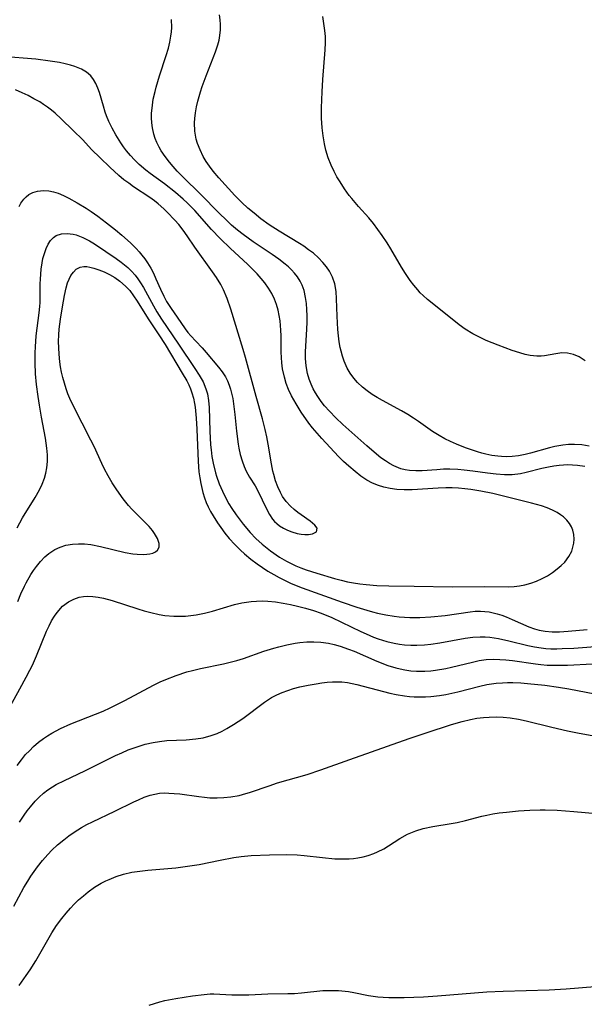
# Model space of a CAD drawing. Units: inches. Extents: x 2134851 to 2140336, y 192575 to 198030.
# Drawn here: x 2135481 to 2135543, y 195652 to 195760 of the extents above; entities that cross this region are included whole.
import ezdxf

# ---------------------------------------------------------------- set-up
doc = ezdxf.new("R2010")
doc.units = ezdxf.units.IN
doc.header["$MEASUREMENT"] = 0
doc.layers.add('c_17_T14S_R21E', color=61, linetype='Continuous')

msp = doc.modelspace()

# ---------------------------------------------------------------- linework, layer by layer
at = {"layer": 'c_17_T14S_R21E'}
for points in [[(2135543.8, 195713.03, 962), (2135542.99, 195713.16, 962), (2135542.18, 195713.22, 962), (2135541.52, 195713.21, 962), (2135540.9, 195713.14, 962), (2135540.04, 195712.97, 962), (2135539.45, 195712.83, 962), (2135537.33, 195712.26, 962), (2135536.75, 195712.12, 962), (2135536.04, 195711.97, 962), (2135535.32, 195711.88, 962), (2135534.73, 195711.86, 962), (2135534.14, 195711.88, 962), (2135533.74, 195711.92, 962), (2135533.09, 195712.01, 962), (2135532.43, 195712.14, 962), (2135531.97, 195712.26, 962), (2135531.51, 195712.39, 962), (2135530.85, 195712.61, 962), (2135530.2, 195712.85, 962), (2135529.19, 195713.26, 962), (2135528.54, 195713.54, 962), (2135527.91, 195713.84, 962), (2135527.3, 195714.18, 962), (2135526.56, 195714.64, 962), (2135525.02, 195715.73, 962), (2135524.44, 195716.12, 962), (2135523.84, 195716.5, 962), (2135523.13, 195716.91, 962), (2135521.04, 195718.05, 962), (2135520.44, 195718.39, 962), (2135519.91, 195718.73, 962), (2135519.36, 195719.11, 962), (2135518.85, 195719.52, 962), (2135518.3, 195720.03, 962), (2135517.87, 195720.52, 962), (2135517.48, 195721.06, 962), (2135517.15, 195721.62, 962), (2135516.81, 195722.39, 962), (2135516.63, 195722.93, 962), (2135516.48, 195723.48, 962), (2135516.39, 195723.9, 962), (2135516.28, 195724.53, 962), (2135516.2, 195725.17, 962), (2135516.12, 195725.89, 962), (2135516.07, 195726.63, 962), (2135516.03, 195727.35, 962), (2135515.98, 195729.27, 962), (2135515.93, 195730.06, 962), (2135515.77, 195730.92, 962), (2135515.53, 195731.63, 962), (2135515.18, 195732.3, 962), (2135514.85, 195732.8, 962), (2135514.47, 195733.27, 962), (2135513.98, 195733.78, 962), (2135513.42, 195734.27, 962), (2135512.9, 195734.67, 962), (2135512.37, 195735.05, 962), (2135511.89, 195735.36, 962), (2135509.64, 195736.71, 962), (2135508.56, 195737.4, 962), (2135507.63, 195738.07, 962), (2135506.88, 195738.68, 962), (2135506.2, 195739.26, 962), (2135505.54, 195739.87, 962), (2135504.77, 195740.64, 962), (2135502.99, 195742.58, 962), (2135502.36, 195743.34, 962), (2135501.97, 195743.86, 962), (2135501.62, 195744.4, 962), (2135501.29, 195744.95, 962), (2135500.93, 195745.66, 962), (2135500.65, 195746.39, 962), (2135500.52, 195746.84, 962), (2135500.37, 195747.74, 962), (2135500.33, 195748.66, 962), (2135500.35, 195749.13, 962), (2135500.42, 195749.76, 962), (2135500.53, 195750.4, 962), (2135500.68, 195751.04, 962), (2135500.97, 195752.07, 962), (2135501.16, 195752.65, 962), (2135501.59, 195753.81, 962), (2135502.65, 195756.49, 962), (2135502.9, 195757.26, 962), (2135503.03, 195757.77, 962), (2135503.12, 195758.28, 962), (2135503.18, 195758.89, 962), (2135503.18, 195759.5, 962), (2135503.15, 195760.01, 962), (2135503.09, 195760.56, 962)], [(2135543.38, 195722.41, 964), (2135543.04, 195722.65, 964), (2135542.7, 195722.85, 964), (2135542.08, 195723.13, 964), (2135541.44, 195723.28, 964), (2135540.79, 195723.29, 964), (2135540.13, 195723.2, 964), (2135538.88, 195722.97, 964), (2135538.51, 195722.93, 964), (2135538.03, 195722.93, 964), (2135537.32, 195723.01, 964), (2135536.76, 195723.13, 964), (2135536.18, 195723.29, 964), (2135535.34, 195723.58, 964), (2135533.78, 195724.16, 964), (2135532.47, 195724.68, 964), (2135531.51, 195725.13, 964), (2135530.99, 195725.41, 964), (2135530.15, 195725.93, 964), (2135529.49, 195726.41, 964), (2135526.87, 195728.47, 964), (2135526, 195729.17, 964), (2135525.51, 195729.61, 964), (2135525.2, 195729.92, 964), (2135524.92, 195730.24, 964), (2135524.5, 195730.75, 964), (2135524.1, 195731.28, 964), (2135523.58, 195732.04, 964), (2135523.14, 195732.73, 964), (2135521.96, 195734.75, 964), (2135521.55, 195735.42, 964), (2135521.01, 195736.25, 964), (2135520.54, 195736.9, 964), (2135520.03, 195737.57, 964), (2135519.52, 195738.18, 964), (2135518.41, 195739.42, 964), (2135517.64, 195740.31, 964), (2135517.38, 195740.64, 964), (2135516.86, 195741.37, 964), (2135516.37, 195742.13, 964), (2135516.02, 195742.71, 964), (2135515.71, 195743.3, 964), (2135515.38, 195743.99, 964), (2135515.06, 195744.8, 964), (2135514.8, 195745.63, 964), (2135514.63, 195746.35, 964), (2135514.49, 195747.21, 964), (2135514.39, 195748.09, 964), (2135514.33, 195749.15, 964), (2135514.31, 195750.31, 964), (2135514.38, 195752.06, 964), (2135514.47, 195753.43, 964), (2135514.72, 195756.71, 964), (2135514.75, 195757.46, 964), (2135514.74, 195758.17, 964), (2135514.69, 195758.84, 964), (2135514.59, 195759.6, 964), (2135514.45, 195760.35, 964)], [(2135543.35, 195710.79, 960), (2135542.51, 195710.9, 960), (2135541.99, 195710.94, 960), (2135541.47, 195710.95, 960), (2135540.99, 195710.93, 960), (2135540.5, 195710.89, 960), (2135539.92, 195710.81, 960), (2135539.34, 195710.71, 960), (2135538.58, 195710.56, 960), (2135536.86, 195710.12, 960), (2135536.23, 195709.99, 960), (2135535.34, 195709.88, 960), (2135534.47, 195709.86, 960), (2135533.55, 195709.92, 960), (2135532.62, 195710.03, 960), (2135530.98, 195710.27, 960), (2135530.04, 195710.39, 960), (2135529.34, 195710.45, 960), (2135528.47, 195710.48, 960), (2135527.75, 195710.47, 960), (2135527.04, 195710.43, 960), (2135525.4, 195710.32, 960), (2135524.71, 195710.3, 960), (2135524.03, 195710.33, 960), (2135523.55, 195710.4, 960), (2135523.07, 195710.52, 960), (2135522.27, 195710.84, 960), (2135521.82, 195711.1, 960), (2135521.37, 195711.39, 960), (2135520.86, 195711.75, 960), (2135520.36, 195712.14, 960), (2135519.31, 195713.05, 960), (2135516.67, 195715.41, 960), (2135515.9, 195716.14, 960), (2135515.18, 195716.87, 960), (2135514.66, 195717.45, 960), (2135514.27, 195717.95, 960), (2135513.9, 195718.48, 960), (2135513.64, 195718.91, 960), (2135513.41, 195719.35, 960), (2135513.17, 195719.87, 960), (2135512.97, 195720.41, 960), (2135512.79, 195721.02, 960), (2135512.65, 195721.65, 960), (2135512.58, 195722.2, 960), (2135512.55, 195722.75, 960), (2135512.56, 195723.41, 960), (2135512.7, 195725.93, 960), (2135512.72, 195726.7, 960), (2135512.72, 195727.4, 960), (2135512.7, 195728.09, 960), (2135512.65, 195728.76, 960), (2135512.56, 195729.42, 960), (2135512.4, 195730.16, 960), (2135512.19, 195730.75, 960), (2135511.95, 195731.22, 960), (2135511.66, 195731.68, 960), (2135511.35, 195732.08, 960), (2135511, 195732.47, 960), (2135510.67, 195732.78, 960), (2135510.32, 195733.09, 960), (2135509.62, 195733.63, 960), (2135508.88, 195734.15, 960), (2135506.8, 195735.54, 960), (2135505.68, 195736.35, 960), (2135505.06, 195736.83, 960), (2135504.41, 195737.39, 960), (2135503.94, 195737.82, 960), (2135502.94, 195738.79, 960), (2135501.1, 195740.67, 960), (2135498.95, 195742.77, 960), (2135498.4, 195743.33, 960), (2135497.97, 195743.82, 960), (2135497.55, 195744.33, 960), (2135497.08, 195744.94, 960), (2135496.66, 195745.58, 960), (2135496.43, 195745.97, 960), (2135496.17, 195746.48, 960), (2135495.99, 195746.94, 960), (2135495.84, 195747.41, 960), (2135495.69, 195748.09, 960), (2135495.62, 195748.64, 960), (2135495.59, 195749.19, 960), (2135495.59, 195749.73, 960), (2135495.64, 195750.27, 960), (2135495.78, 195751.24, 960), (2135495.97, 195752.09, 960), (2135496.09, 195752.58, 960), (2135496.47, 195753.82, 960), (2135497.2, 195756.08, 960), (2135497.44, 195756.87, 960), (2135497.6, 195757.54, 960), (2135497.73, 195758.21, 960), (2135497.79, 195758.67, 960), (2135497.82, 195759.14, 960), (2135497.8, 195760.03, 960)], [(2135480.77, 195704.02, 958), (2135481.38, 195705.12, 958), (2135482.77, 195707.35, 958), (2135483.24, 195708.2, 958), (2135483.54, 195708.83, 958), (2135483.79, 195709.48, 958), (2135483.95, 195710.04, 958), (2135484.05, 195710.62, 958), (2135484.11, 195711.34, 958), (2135484.11, 195712.07, 958), (2135484.06, 195712.81, 958), (2135483.9, 195713.92, 958), (2135483.46, 195716.21, 958), (2135483.23, 195717.53, 958), (2135483.08, 195718.49, 958), (2135482.91, 195719.81, 958), (2135482.8, 195720.98, 958), (2135482.75, 195722.21, 958), (2135482.76, 195723.32, 958), (2135482.79, 195723.98, 958), (2135482.89, 195725.19, 958), (2135483.22, 195727.71, 958), (2135483.28, 195728.4, 958), (2135483.3, 195728.84, 958), (2135483.32, 195730.9, 958), (2135483.34, 195731.43, 958), (2135483.37, 195731.98, 958), (2135483.43, 195732.52, 958), (2135483.53, 195733.23, 958), (2135483.62, 195733.7, 958), (2135483.74, 195734.14, 958), (2135483.96, 195734.8, 958), (2135484.19, 195735.28, 958), (2135484.46, 195735.69, 958), (2135484.77, 195736.02, 958), (2135485.08, 195736.23, 958), (2135485.67, 195736.43, 958), (2135486.29, 195736.46, 958), (2135486.95, 195736.37, 958), (2135487.28, 195736.29, 958), (2135488.02, 195736.01, 958), (2135488.76, 195735.63, 958), (2135489.3, 195735.31, 958), (2135490.56, 195734.49, 958), (2135491.69, 195733.71, 958), (2135492.24, 195733.3, 958), (2135492.96, 195732.7, 958), (2135493.38, 195732.29, 958), (2135493.77, 195731.85, 958), (2135494.08, 195731.45, 958), (2135494.36, 195731.03, 958), (2135494.7, 195730.5, 958), (2135495.79, 195728.47, 958), (2135496.18, 195727.81, 958), (2135496.7, 195727, 958), (2135498.54, 195724.26, 958), (2135500.37, 195721.59, 958), (2135500.85, 195720.86, 958), (2135501.26, 195720.11, 958), (2135501.58, 195719.35, 958), (2135501.75, 195718.78, 958), (2135501.88, 195718.06, 958), (2135501.94, 195717.28, 958), (2135502.01, 195714.67, 958), (2135502.09, 195713.16, 958), (2135502.14, 195712.61, 958), (2135502.24, 195711.87, 958), (2135502.37, 195711.14, 958), (2135502.64, 195710.08, 958), (2135502.75, 195709.71, 958), (2135503.05, 195708.88, 958), (2135503.4, 195708.07, 958), (2135503.82, 195707.22, 958), (2135504.12, 195706.67, 958), (2135504.45, 195706.14, 958), (2135504.92, 195705.44, 958), (2135505.67, 195704.43, 958), (2135506.47, 195703.5, 958), (2135507.09, 195702.85, 958), (2135507.77, 195702.22, 958), (2135508.69, 195701.48, 958), (2135509.69, 195700.8, 958), (2135510.47, 195700.34, 958), (2135510.97, 195700.08, 958), (2135511.48, 195699.85, 958), (2135512.05, 195699.61, 958), (2135512.63, 195699.4, 958), (2135513.8, 195699.02, 958), (2135515.76, 195698.45, 958), (2135516.49, 195698.25, 958), (2135517.18, 195698.09, 958), (2135517.86, 195697.96, 958), (2135518.54, 195697.85, 958), (2135519.22, 195697.77, 958), (2135520.41, 195697.67, 958), (2135521.73, 195697.62, 958), (2135524.51, 195697.59, 958), (2135528.76, 195697.51, 958), (2135532.24, 195697.55, 958), (2135534.88, 195697.54, 958), (2135535.56, 195697.57, 958), (2135536.15, 195697.63, 958), (2135536.72, 195697.73, 958), (2135537.37, 195697.91, 958), (2135537.99, 195698.14, 958), (2135538.62, 195698.43, 958), (2135539.21, 195698.75, 958), (2135539.77, 195699.1, 958), (2135540.3, 195699.49, 958), (2135540.73, 195699.86, 958), (2135541.12, 195700.25, 958), (2135541.58, 195700.86, 958), (2135541.89, 195701.46, 958), (2135542.03, 195701.9, 958), (2135542.12, 195702.34, 958), (2135542.15, 195702.78, 958), (2135542.11, 195703.29, 958), (2135542, 195703.78, 958), (2135541.85, 195704.15, 958), (2135541.66, 195704.49, 958), (2135541.36, 195704.88, 958), (2135541, 195705.22, 958), (2135540.67, 195705.47, 958), (2135540.3, 195705.7, 958), (2135539.76, 195705.98, 958), (2135539.18, 195706.22, 958), (2135538.56, 195706.44, 958), (2135537.47, 195706.74, 958), (2135533.2, 195707.8, 958), (2135531.89, 195708.07, 958), (2135530.78, 195708.25, 958), (2135530.11, 195708.33, 958), (2135529.43, 195708.39, 958), (2135528.72, 195708.42, 958), (2135528.01, 195708.42, 958), (2135527.16, 195708.39, 958), (2135524.32, 195708.22, 958), (2135523.42, 195708.21, 958), (2135522.62, 195708.25, 958), (2135521.9, 195708.34, 958), (2135521.2, 195708.49, 958), (2135520.58, 195708.68, 958), (2135519.94, 195708.96, 958), (2135519.32, 195709.29, 958), (2135518.66, 195709.73, 958), (2135518.02, 195710.22, 958), (2135517.33, 195710.81, 958), (2135516.75, 195711.34, 958), (2135516.19, 195711.89, 958), (2135514.34, 195713.86, 958), (2135513.82, 195714.44, 958), (2135513.33, 195715.03, 958), (2135512.92, 195715.56, 958), (2135512.07, 195716.78, 958), (2135511.51, 195717.67, 958), (2135511.02, 195718.56, 958), (2135510.69, 195719.28, 958), (2135510.44, 195719.94, 958), (2135510.23, 195720.62, 958), (2135510.02, 195721.56, 958), (2135509.93, 195722.2, 958), (2135509.89, 195722.79, 958), (2135509.87, 195723.38, 958), (2135509.86, 195725.18, 958), (2135509.84, 195725.8, 958), (2135509.75, 195726.84, 958), (2135509.66, 195727.43, 958), (2135509.54, 195728, 958), (2135509.36, 195728.62, 958), (2135509.13, 195729.23, 958), (2135508.83, 195729.85, 958), (2135508.47, 195730.44, 958), (2135508.06, 195731.03, 958), (2135507.66, 195731.51, 958), (2135507.22, 195732.01, 958), (2135506.75, 195732.49, 958), (2135506.15, 195733.07, 958), (2135504.28, 195734.82, 958), (2135503.16, 195735.92, 958), (2135502.21, 195736.9, 958), (2135500.34, 195738.98, 958), (2135499.52, 195739.84, 958), (2135499.08, 195740.25, 958), (2135498.21, 195740.98, 958), (2135497, 195741.91, 958), (2135495.43, 195743.07, 958), (2135494.97, 195743.44, 958), (2135494.24, 195744.06, 958), (2135493.72, 195744.56, 958), (2135493.26, 195745.05, 958), (2135492.83, 195745.57, 958), (2135492.5, 195746, 958), (2135492.19, 195746.44, 958), (2135491.64, 195747.34, 958), (2135491.24, 195748.06, 958), (2135490.89, 195748.8, 958), (2135490.63, 195749.42, 958), (2135490.49, 195749.83, 958), (2135490.29, 195750.47, 958), (2135489.85, 195751.98, 958), (2135489.67, 195752.47, 958), (2135489.45, 195752.97, 958), (2135489.2, 195753.43, 958), (2135488.9, 195753.82, 958), (2135488.43, 195754.23, 958), (2135487.88, 195754.55, 958), (2135487.13, 195754.86, 958), (2135486.67, 195755.01, 958), (2135486.07, 195755.16, 958), (2135485.44, 195755.3, 958), (2135484.43, 195755.46, 958), (2135482.85, 195755.65, 958), (2135479.11, 195755.96, 958)], [(2135481, 195739.42, 956), (2135481.18, 195739.78, 956), (2135481.5, 195740.25, 956), (2135481.76, 195740.51, 956), (2135482.05, 195740.74, 956), (2135482.52, 195740.98, 956), (2135483.03, 195741.13, 956), (2135483.69, 195741.19, 956), (2135484.27, 195741.15, 956), (2135484.78, 195741.05, 956), (2135485.28, 195740.89, 956), (2135485.88, 195740.64, 956), (2135486.47, 195740.34, 956), (2135487.39, 195739.84, 956), (2135488.39, 195739.24, 956), (2135488.94, 195738.88, 956), (2135489.68, 195738.36, 956), (2135490.64, 195737.63, 956), (2135491.6, 195736.86, 956), (2135492.31, 195736.27, 956), (2135493.27, 195735.42, 956), (2135493.89, 195734.81, 956), (2135494.22, 195734.45, 956), (2135494.53, 195734.08, 956), (2135494.86, 195733.66, 956), (2135495.15, 195733.22, 956), (2135495.49, 195732.65, 956), (2135495.79, 195732.07, 956), (2135496.07, 195731.47, 956), (2135496.57, 195730.31, 956), (2135496.94, 195729.54, 956), (2135497.25, 195728.96, 956), (2135497.74, 195728.2, 956), (2135498.42, 195727.24, 956), (2135499.31, 195725.94, 956), (2135499.6, 195725.54, 956), (2135499.9, 195725.18, 956), (2135500.45, 195724.58, 956), (2135501.18, 195723.84, 956), (2135501.61, 195723.35, 956), (2135502.95, 195721.74, 956), (2135503.36, 195721.22, 956), (2135503.73, 195720.68, 956), (2135503.96, 195720.22, 956), (2135504.15, 195719.73, 956), (2135504.29, 195719.3, 956), (2135504.41, 195718.86, 956), (2135504.53, 195718.27, 956), (2135504.67, 195717.41, 956), (2135504.78, 195716.53, 956), (2135504.96, 195714.66, 956), (2135505.14, 195713.26, 956), (2135505.22, 195712.79, 956), (2135505.37, 195712.09, 956), (2135505.56, 195711.41, 956), (2135505.78, 195710.77, 956), (2135506, 195710.28, 956), (2135506.39, 195709.6, 956), (2135507, 195708.65, 956), (2135507.25, 195708.17, 956), (2135508.29, 195706.03, 956), (2135508.59, 195705.48, 956), (2135508.93, 195704.97, 956), (2135509.15, 195704.71, 956), (2135509.38, 195704.49, 956), (2135509.67, 195704.25, 956), (2135510.11, 195703.98, 956), (2135510.57, 195703.76, 956), (2135511.05, 195703.58, 956), (2135511.64, 195703.4, 956), (2135512.07, 195703.32, 956), (2135512.48, 195703.28, 956), (2135512.9, 195703.29, 956), (2135513.33, 195703.37, 956), (2135513.75, 195703.6, 956), (2135513.82, 195703.98, 956), (2135513.58, 195704.33, 956), (2135513.07, 195704.75, 956), (2135512.06, 195705.45, 956), (2135511.69, 195705.72, 956), (2135511.29, 195706.04, 956), (2135510.9, 195706.4, 956), (2135510.44, 195706.91, 956), (2135510.03, 195707.48, 956), (2135509.78, 195707.91, 956), (2135509.49, 195708.54, 956), (2135509.26, 195709.2, 956), (2135509.06, 195709.89, 956), (2135508.97, 195710.28, 956), (2135508.81, 195711.08, 956), (2135508.44, 195713.26, 956), (2135508.28, 195714.06, 956), (2135508.1, 195714.86, 956), (2135507.8, 195716.05, 956), (2135507.11, 195718.49, 956), (2135505.95, 195722.78, 956), (2135505.7, 195723.68, 956), (2135504.34, 195728.13, 956), (2135503.93, 195729.3, 956), (2135503.52, 195730.26, 956), (2135503.22, 195730.83, 956), (2135502.74, 195731.61, 956), (2135502.31, 195732.24, 956), (2135500.36, 195734.95, 956), (2135499.51, 195736.21, 956), (2135499.07, 195736.82, 956), (2135498.58, 195737.44, 956), (2135498.14, 195737.93, 956), (2135497.32, 195738.8, 956), (2135496.93, 195739.18, 956), (2135496.32, 195739.72, 956), (2135495.9, 195740.05, 956), (2135495.39, 195740.42, 956), (2135493.6, 195741.61, 956), (2135493.07, 195741.99, 956), (2135492.54, 195742.38, 956), (2135492, 195742.84, 956), (2135490.99, 195743.77, 956), (2135489.93, 195744.78, 956), (2135488.98, 195745.72, 956), (2135488, 195746.76, 956), (2135486.95, 195747.82, 956), (2135485.64, 195749.1, 956), (2135484.98, 195749.71, 956), (2135484.55, 195750.06, 956), (2135484.11, 195750.39, 956), (2135483.69, 195750.68, 956), (2135483.26, 195750.95, 956), (2135482.63, 195751.31, 956), (2135482, 195751.65, 956), (2135481.34, 195751.96, 956), (2135480.6, 195752.28, 956)], [(2135480.85, 195695.9, 960), (2135481.2, 195696.77, 960), (2135481.59, 195697.61, 960), (2135481.78, 195697.98, 960), (2135482.3, 195698.89, 960), (2135482.59, 195699.33, 960), (2135482.9, 195699.75, 960), (2135483.35, 195700.31, 960), (2135483.83, 195700.82, 960), (2135484.27, 195701.2, 960), (2135484.92, 195701.63, 960), (2135485.51, 195701.91, 960), (2135486.14, 195702.1, 960), (2135486.87, 195702.23, 960), (2135487.54, 195702.27, 960), (2135488.21, 195702.25, 960), (2135488.89, 195702.17, 960), (2135489.96, 195701.96, 960), (2135492.68, 195701.32, 960), (2135493.52, 195701.17, 960), (2135494.01, 195701.11, 960), (2135494.75, 195701.09, 960), (2135495.4, 195701.16, 960), (2135495.74, 195701.25, 960), (2135496.01, 195701.37, 960), (2135496.24, 195701.55, 960), (2135496.41, 195701.9, 960), (2135496.42, 195702.31, 960), (2135496.24, 195702.84, 960), (2135495.92, 195703.41, 960), (2135495.69, 195703.73, 960), (2135495.33, 195704.16, 960), (2135493.42, 195706.09, 960), (2135493.06, 195706.49, 960), (2135492.47, 195707.22, 960), (2135491.76, 195708.2, 960), (2135491.26, 195708.97, 960), (2135490.79, 195709.76, 960), (2135490.42, 195710.48, 960), (2135490.12, 195711.1, 960), (2135489.25, 195712.99, 960), (2135488.91, 195713.7, 960), (2135486.97, 195717.42, 960), (2135486.58, 195718.27, 960), (2135486.37, 195718.8, 960), (2135486.17, 195719.35, 960), (2135485.98, 195719.96, 960), (2135485.82, 195720.59, 960), (2135485.68, 195721.18, 960), (2135485.57, 195721.75, 960), (2135485.49, 195722.32, 960), (2135485.4, 195723.17, 960), (2135485.36, 195723.86, 960), (2135485.35, 195724.55, 960), (2135485.37, 195725.3, 960), (2135485.42, 195725.9, 960), (2135485.56, 195727.02, 960), (2135485.77, 195728.38, 960), (2135485.98, 195729.64, 960), (2135486.17, 195730.48, 960), (2135486.33, 195731.01, 960), (2135486.5, 195731.44, 960), (2135486.71, 195731.83, 960), (2135486.98, 195732.21, 960), (2135487.29, 195732.52, 960), (2135487.72, 195732.75, 960), (2135488.11, 195732.83, 960), (2135488.44, 195732.82, 960), (2135488.79, 195732.76, 960), (2135489.22, 195732.65, 960), (2135489.79, 195732.46, 960), (2135490.37, 195732.22, 960), (2135490.96, 195731.93, 960), (2135491.53, 195731.6, 960), (2135492.08, 195731.22, 960), (2135492.71, 195730.67, 960), (2135493.18, 195730.16, 960), (2135493.61, 195729.6, 960), (2135494.01, 195729, 960), (2135495.22, 195727.06, 960), (2135496.39, 195725.28, 960), (2135497.07, 195724.21, 960), (2135498.96, 195721.08, 960), (2135499.46, 195720.21, 960), (2135499.68, 195719.78, 960), (2135499.87, 195719.34, 960), (2135500.04, 195718.89, 960), (2135500.2, 195718.32, 960), (2135500.32, 195717.72, 960), (2135500.38, 195717.32, 960), (2135500.51, 195716.09, 960), (2135500.59, 195714.91, 960), (2135500.73, 195711.34, 960), (2135500.81, 195710.19, 960), (2135500.89, 195709.54, 960), (2135501, 195708.9, 960), (2135501.23, 195707.93, 960), (2135501.42, 195707.32, 960), (2135501.6, 195706.83, 960), (2135501.82, 195706.35, 960), (2135502.09, 195705.84, 960), (2135502.39, 195705.34, 960), (2135502.87, 195704.59, 960), (2135503.22, 195704.07, 960), (2135503.67, 195703.45, 960), (2135504.15, 195702.85, 960), (2135504.75, 195702.2, 960), (2135505.38, 195701.58, 960), (2135505.84, 195701.16, 960), (2135506.51, 195700.59, 960), (2135507.21, 195700.05, 960), (2135507.8, 195699.64, 960), (2135508.4, 195699.26, 960), (2135509.06, 195698.87, 960), (2135509.64, 195698.55, 960), (2135510.23, 195698.25, 960), (2135510.99, 195697.9, 960), (2135512.17, 195697.42, 960), (2135516.58, 195695.85, 960), (2135518.21, 195695.29, 960), (2135519.31, 195694.95, 960), (2135519.93, 195694.77, 960), (2135520.49, 195694.63, 960), (2135521.41, 195694.43, 960), (2135522.34, 195694.28, 960), (2135522.89, 195694.22, 960), (2135524.05, 195694.14, 960), (2135525.14, 195694.13, 960), (2135526.37, 195694.2, 960), (2135527.94, 195694.38, 960), (2135530.69, 195694.78, 960), (2135531.26, 195694.83, 960), (2135531.82, 195694.85, 960), (2135532.32, 195694.82, 960), (2135532.8, 195694.76, 960), (2135533.66, 195694.56, 960), (2135534.17, 195694.39, 960), (2135534.68, 195694.2, 960), (2135535.33, 195693.93, 960), (2135537.15, 195693.13, 960), (2135537.8, 195692.9, 960), (2135538.32, 195692.75, 960), (2135538.95, 195692.63, 960), (2135539.74, 195692.57, 960), (2135540.54, 195692.58, 960), (2135541.49, 195692.64, 960), (2135543.6, 195692.84, 960)], [(2135478.58, 195681.82, 962), (2135481.08, 195686.27, 962), (2135481.78, 195687.57, 962), (2135482.18, 195688.34, 962), (2135482.45, 195688.89, 962), (2135482.92, 195689.93, 962), (2135484.02, 195692.63, 962), (2135484.29, 195693.21, 962), (2135484.57, 195693.77, 962), (2135484.88, 195694.29, 962), (2135485.17, 195694.71, 962), (2135485.79, 195695.38, 962), (2135486.43, 195695.87, 962), (2135487.01, 195696.18, 962), (2135487.62, 195696.39, 962), (2135488.07, 195696.46, 962), (2135488.53, 195696.49, 962), (2135489.12, 195696.47, 962), (2135489.7, 195696.4, 962), (2135490.3, 195696.28, 962), (2135491.25, 195696.03, 962), (2135494.08, 195695.1, 962), (2135494.78, 195694.88, 962), (2135495.5, 195694.68, 962), (2135496.42, 195694.48, 962), (2135497.06, 195694.38, 962), (2135498.03, 195694.29, 962), (2135498.68, 195694.28, 962), (2135499.33, 195694.3, 962), (2135499.92, 195694.35, 962), (2135500.51, 195694.43, 962), (2135501.42, 195694.62, 962), (2135502.29, 195694.84, 962), (2135504.74, 195695.57, 962), (2135505.53, 195695.76, 962), (2135506.05, 195695.85, 962), (2135506.57, 195695.91, 962), (2135507.16, 195695.96, 962), (2135507.78, 195695.97, 962), (2135508.39, 195695.95, 962), (2135509.26, 195695.86, 962), (2135510.08, 195695.73, 962), (2135510.9, 195695.58, 962), (2135511.67, 195695.4, 962), (2135512.56, 195695.18, 962), (2135513.43, 195694.92, 962), (2135514.27, 195694.62, 962), (2135515.45, 195694.13, 962), (2135518.66, 195692.6, 962), (2135519.22, 195692.35, 962), (2135520.05, 195691.99, 962), (2135520.55, 195691.81, 962), (2135521.04, 195691.65, 962), (2135521.53, 195691.51, 962), (2135522.33, 195691.32, 962), (2135522.9, 195691.22, 962), (2135523.47, 195691.15, 962), (2135524.15, 195691.1, 962), (2135524.83, 195691.09, 962), (2135525.68, 195691.13, 962), (2135526.36, 195691.2, 962), (2135527.35, 195691.35, 962), (2135530.15, 195691.86, 962), (2135530.98, 195691.96, 962), (2135531.81, 195692.02, 962), (2135532.35, 195692.02, 962), (2135532.87, 195691.98, 962), (2135533.82, 195691.83, 962), (2135534.97, 195691.59, 962), (2135537.06, 195691.06, 962), (2135537.78, 195690.91, 962), (2135538.51, 195690.8, 962), (2135539.05, 195690.74, 962), (2135539.6, 195690.71, 962), (2135540.24, 195690.71, 962), (2135540.83, 195690.72, 962), (2135542.11, 195690.78, 962), (2135545.41, 195691.02, 962)], [(2135480.79, 195677.84, 964), (2135481.24, 195678.45, 964), (2135481.71, 195679.04, 964), (2135482.12, 195679.47, 964), (2135482.59, 195679.93, 964), (2135483.12, 195680.39, 964), (2135483.68, 195680.81, 964), (2135484.13, 195681.11, 964), (2135484.59, 195681.4, 964), (2135485.07, 195681.66, 964), (2135485.56, 195681.91, 964), (2135486.68, 195682.41, 964), (2135489.4, 195683.48, 964), (2135490.24, 195683.83, 964), (2135491.04, 195684.2, 964), (2135492.64, 195684.99, 964), (2135495.81, 195686.69, 964), (2135496.53, 195687.04, 964), (2135497.17, 195687.33, 964), (2135498.31, 195687.77, 964), (2135499.48, 195688.14, 964), (2135500.11, 195688.31, 964), (2135500.97, 195688.51, 964), (2135503.52, 195689.04, 964), (2135504.25, 195689.21, 964), (2135504.97, 195689.4, 964), (2135505.72, 195689.63, 964), (2135507.96, 195690.42, 964), (2135509.06, 195690.76, 964), (2135509.62, 195690.92, 964), (2135510.5, 195691.12, 964), (2135511.41, 195691.3, 964), (2135511.92, 195691.38, 964), (2135512.7, 195691.45, 964), (2135513.47, 195691.48, 964), (2135514.23, 195691.43, 964), (2135515.07, 195691.31, 964), (2135515.72, 195691.16, 964), (2135516.36, 195690.97, 964), (2135517.3, 195690.66, 964), (2135517.9, 195690.42, 964), (2135520.42, 195689.32, 964), (2135521.61, 195688.86, 964), (2135522.49, 195688.59, 964), (2135522.99, 195688.47, 964), (2135523.5, 195688.37, 964), (2135524.15, 195688.28, 964), (2135524.8, 195688.24, 964), (2135525.72, 195688.24, 964), (2135526.36, 195688.28, 964), (2135526.88, 195688.34, 964), (2135528.02, 195688.53, 964), (2135528.65, 195688.66, 964), (2135530.94, 195689.23, 964), (2135531.68, 195689.39, 964), (2135532.47, 195689.5, 964), (2135533.32, 195689.54, 964), (2135533.98, 195689.53, 964), (2135534.64, 195689.49, 964), (2135535.36, 195689.42, 964), (2135537.91, 195689.03, 964), (2135538.48, 195688.96, 964), (2135539.18, 195688.91, 964), (2135540.06, 195688.88, 964), (2135541.42, 195688.9, 964), (2135544.19, 195689.04, 964)], [(2135481.03, 195671.59, 966), (2135481.54, 195672.37, 966), (2135481.89, 195672.84, 966), (2135482.25, 195673.3, 966), (2135482.75, 195673.89, 966), (2135483.21, 195674.35, 966), (2135483.69, 195674.79, 966), (2135484.17, 195675.15, 966), (2135484.66, 195675.48, 966), (2135485.09, 195675.74, 966), (2135486.01, 195676.2, 966), (2135488.24, 195677.25, 966), (2135490.35, 195678.32, 966), (2135491.6, 195678.93, 966), (2135492.31, 195679.25, 966), (2135493.02, 195679.55, 966), (2135494, 195679.9, 966), (2135494.88, 195680.17, 966), (2135495.77, 195680.38, 966), (2135496.45, 195680.49, 966), (2135497.26, 195680.58, 966), (2135499.39, 195680.68, 966), (2135500.46, 195680.77, 966), (2135501.28, 195680.9, 966), (2135502.16, 195681.13, 966), (2135502.83, 195681.38, 966), (2135503.37, 195681.63, 966), (2135503.9, 195681.92, 966), (2135504.6, 195682.34, 966), (2135505.64, 195683.03, 966), (2135508.03, 195684.81, 966), (2135508.81, 195685.32, 966), (2135509.4, 195685.63, 966), (2135509.99, 195685.89, 966), (2135510.6, 195686.11, 966), (2135511.23, 195686.31, 966), (2135511.91, 195686.49, 966), (2135512.83, 195686.69, 966), (2135513.74, 195686.85, 966), (2135514.37, 195686.94, 966), (2135514.95, 195687.01, 966), (2135515.53, 195687.05, 966), (2135515.95, 195687.06, 966), (2135516.57, 195687.04, 966), (2135517.18, 195686.98, 966), (2135517.69, 195686.89, 966), (2135518.21, 195686.77, 966), (2135521.14, 195685.99, 966), (2135521.84, 195685.81, 966), (2135522.55, 195685.65, 966), (2135523.46, 195685.5, 966), (2135524, 195685.45, 966), (2135524.54, 195685.41, 966), (2135525.21, 195685.39, 966), (2135525.79, 195685.39, 966), (2135526.36, 195685.43, 966), (2135527.32, 195685.54, 966), (2135528.03, 195685.66, 966), (2135529.33, 195685.94, 966), (2135531.75, 195686.58, 966), (2135532.52, 195686.75, 966), (2135533.04, 195686.84, 966), (2135533.57, 195686.91, 966), (2135534.25, 195686.96, 966), (2135534.83, 195686.98, 966), (2135535.4, 195686.98, 966), (2135536.29, 195686.94, 966), (2135537.01, 195686.89, 966), (2135538.92, 195686.68, 966), (2135540.45, 195686.46, 966), (2135541.57, 195686.28, 966), (2135544.44, 195685.73, 966)], [(2135480.4, 195662.35, 968), (2135481.53, 195664.38, 968), (2135481.95, 195665.08, 968), (2135482.29, 195665.63, 968), (2135482.65, 195666.16, 968), (2135483.01, 195666.66, 968), (2135483.57, 195667.37, 968), (2135484.17, 195668.04, 968), (2135484.6, 195668.5, 968), (2135485.24, 195669.1, 968), (2135485.91, 195669.66, 968), (2135486.48, 195670.09, 968), (2135487.07, 195670.5, 968), (2135487.87, 195670.99, 968), (2135488.47, 195671.32, 968), (2135489.08, 195671.63, 968), (2135491.54, 195672.8, 968), (2135493.62, 195673.83, 968), (2135494.14, 195674.06, 968), (2135494.78, 195674.33, 968), (2135495.43, 195674.56, 968), (2135495.94, 195674.69, 968), (2135496.45, 195674.78, 968), (2135496.97, 195674.81, 968), (2135497.49, 195674.8, 968), (2135498.09, 195674.76, 968), (2135498.69, 195674.7, 968), (2135500.81, 195674.41, 968), (2135501.41, 195674.34, 968), (2135502.01, 195674.29, 968), (2135502.8, 195674.27, 968), (2135503.56, 195674.3, 968), (2135504.33, 195674.38, 968), (2135505.25, 195674.54, 968), (2135505.61, 195674.63, 968), (2135506.49, 195674.89, 968), (2135508.54, 195675.61, 968), (2135509.47, 195675.91, 968), (2135512.73, 195676.86, 968), (2135514.26, 195677.35, 968), (2135517.44, 195678.5, 968), (2135523.98, 195680.82, 968), (2135525.85, 195681.45, 968), (2135528.65, 195682.36, 968), (2135529.8, 195682.69, 968), (2135530.74, 195682.91, 968), (2135531.45, 195683.04, 968), (2135532.17, 195683.13, 968), (2135532.8, 195683.18, 968), (2135533.57, 195683.19, 968), (2135534.34, 195683.16, 968), (2135535.1, 195683.08, 968), (2135536.04, 195682.93, 968), (2135536.86, 195682.75, 968), (2135539.69, 195682.06, 968), (2135541.43, 195681.66, 968), (2135542.51, 195681.44, 968), (2135545.93, 195680.81, 968)], [(2135485.13, 195660.21, 970), (2135485.7, 195660.98, 970), (2135486.16, 195661.56, 970), (2135486.65, 195662.12, 970), (2135487.06, 195662.56, 970), (2135487.55, 195663.03, 970), (2135488.07, 195663.49, 970), (2135488.61, 195663.93, 970), (2135489.31, 195664.42, 970), (2135490.05, 195664.87, 970), (2135490.55, 195665.12, 970), (2135490.92, 195665.29, 970), (2135491.7, 195665.59, 970), (2135492.51, 195665.85, 970), (2135493.43, 195666.07, 970), (2135494.01, 195666.17, 970), (2135495.19, 195666.32, 970), (2135498.28, 195666.57, 970), (2135499.31, 195666.69, 970), (2135500.08, 195666.8, 970), (2135500.84, 195666.94, 970), (2135503.16, 195667.42, 970), (2135504.64, 195667.69, 970), (2135505.47, 195667.81, 970), (2135506.58, 195667.92, 970), (2135508.6, 195668.01, 970), (2135510.43, 195668.03, 970), (2135511.64, 195667.98, 970), (2135512.42, 195667.92, 970), (2135514.44, 195667.69, 970), (2135515.79, 195667.57, 970), (2135516.45, 195667.54, 970), (2135517.36, 195667.56, 970), (2135517.84, 195667.6, 970), (2135518.32, 195667.67, 970), (2135518.9, 195667.78, 970), (2135519.46, 195667.93, 970), (2135520.1, 195668.14, 970), (2135520.5, 195668.31, 970), (2135521.17, 195668.66, 970), (2135521.69, 195668.97, 970), (2135522.94, 195669.78, 970), (2135523.81, 195670.27, 970), (2135524.7, 195670.64, 970), (2135525.52, 195670.88, 970), (2135526.6, 195671.11, 970), (2135528.59, 195671.44, 970), (2135529.27, 195671.57, 970), (2135530.18, 195671.78, 970), (2135531.98, 195672.25, 970), (2135532.53, 195672.38, 970), (2135533.2, 195672.5, 970), (2135533.88, 195672.61, 970), (2135534.71, 195672.71, 970), (2135536.02, 195672.84, 970), (2135537.28, 195672.93, 970), (2135538.4, 195672.97, 970), (2135538.95, 195672.97, 970), (2135540.28, 195672.92, 970), (2135542.14, 195672.78, 970), (2135546.29, 195672.4, 970)], [(2135481, 195653.58, 970), (2135481.78, 195654.69, 970), (2135482.2, 195655.33, 970), (2135482.82, 195656.33, 970), (2135484.29, 195658.89, 970), (2135484.6, 195659.4, 970), (2135485.13, 195660.21, 970)], [(2135495.32, 195651.42, 972), (2135495.9, 195651.63, 972), (2135496.51, 195651.81, 972), (2135497.05, 195651.94, 972), (2135498.27, 195652.18, 972), (2135500.11, 195652.46, 972), (2135501.4, 195652.61, 972), (2135502.04, 195652.66, 972), (2135502.46, 195652.66, 972), (2135503.11, 195652.65, 972), (2135504.43, 195652.57, 972), (2135505.41, 195652.55, 972), (2135506.29, 195652.57, 972), (2135508.4, 195652.66, 972), (2135510.61, 195652.7, 972), (2135511.34, 195652.73, 972), (2135512.12, 195652.79, 972), (2135514.46, 195653.03, 972), (2135515.45, 195653.06, 972), (2135516.18, 195653.04, 972), (2135516.91, 195652.98, 972), (2135517.29, 195652.93, 972), (2135517.88, 195652.83, 972), (2135519.49, 195652.51, 972), (2135520.51, 195652.35, 972), (2135521.12, 195652.3, 972), (2135521.73, 195652.27, 972), (2135522.4, 195652.26, 972), (2135523.44, 195652.28, 972), (2135525.56, 195652.36, 972), (2135527.11, 195652.46, 972), (2135532.53, 195652.88, 972), (2135534.34, 195652.96, 972), (2135539.4, 195653.13, 972), (2135541.28, 195653.22, 972), (2135544.43, 195653.49, 972)]]:
    msp.add_polyline3d(points, dxfattribs=at)

doc.saveas('drawing.dxf')
